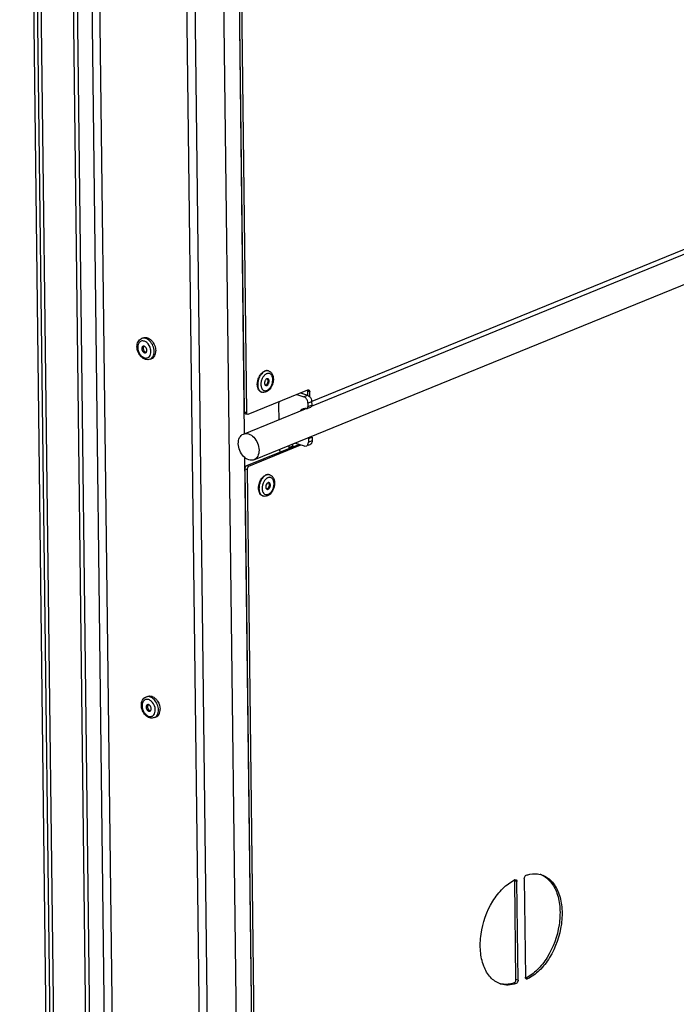
# Model space of a CAD drawing. Units: millimetres. Extents: x 0 to 7000, y 0 to 4950.
# Drawn here: x 3026 to 3262, y 336 to 690 of the extents above; entities that cross this region are included whole.
import ezdxf

# ---------------------------------------------------------------- set-up
doc = ezdxf.new("R2010")
doc.units = ezdxf.units.MM
doc.header["$LTSCALE"] = 385
for name, color, linetype in [('BLKNGL-4_0X12-AL-ST-ELVZTEKEN', 7, 'CONTINUOUS'), ('DIN7337A-4_0X7_0-AL-ST-ELVTEKEN', 7, 'CONTINUOUS'), ('P012A10000058TEKEN', 7, 'CONTINUOUS'), ('P014A10000000TEKEN', 7, 'CONTINUOUS'), ('P043A00000058TEKEN', 7, 'CONTINUOUS'), ('P303A10000058TEKEN', 7, 'CONTINUOUS'), ('P313A10000058TEKEN', 7, 'CONTINUOUS'), ('P420I10000000TEKEN', 7, 'CONTINUOUS')]:
    doc.layers.add(name, color=color, linetype=linetype)

msp = doc.modelspace()

# ---------------------------------------------------------------- linework, layer by layer
at = {"layer": 'BLKNGL-4_0X12-AL-ST-ELVZTEKEN', "color": 5, "linetype": 'Continuous'}
for p, q in [((3069.837, 575.79), (3070.439, 576.036)), ((3072.86, 568.383), (3073.461, 568.629)), ((3071.4, 446.912), (3072.001, 447.157)), ((3074.422, 439.505), (3075.024, 439.75))]:
    msp.add_line(p, q, dxfattribs=at)
for centre, radius, start, end in [((3069.585, 571.798), 3.306, 50.45575, 51.19056), ((3071.712, 572.235), 1.344, 142.80362, 261.59494), ((3071.225, 572.605), 0.733, 141.20529, 142.81064), ((3071.623, 571.636), 0.738, 261.59018, 262.98044), ((3069.883, 571.061), 3.309, 353.19652, 354.13665), ((3070.241, 571.351), 4.684, 0.41419, 0.69481), ((3073.275, 443.357), 1.344, 142.80362, 261.59494), ((3072.788, 443.726), 0.733, 141.20529, 142.81064), ((3071.148, 442.919), 3.306, 50.45575, 51.19056), ((3071.804, 442.473), 4.684, 0.41419, 0.69481), ((3073.186, 442.757), 0.738, 261.59018, 262.98044), ((3071.446, 442.182), 3.309, 353.19652, 354.13665)]:
    msp.add_arc(centre, radius, start, end, dxfattribs=at)
for points, knots in [([(3068.169, 572.817), (3068.165, 573.138), (3068.223, 573.768), (3068.536, 574.644), (3069.075, 575.361), (3069.573, 575.683), (3069.837, 575.79)], [0, 0, 0, 0, 0.2672146, 0.5204892, 0.7629358, 1, 1, 1, 1]), ([(3071.657, 574.374), (3071.484, 574.513), (3071.125, 574.747), (3070.539, 574.946), (3069.96, 574.962), (3069.427, 574.783), (3068.985, 574.424), (3068.661, 573.915), (3068.467, 573.293), (3068.431, 572.842), (3068.434, 572.608)], [0, 0, 0, 0, 0.1370152, 0.2621858, 0.3776028, 0.4884147, 0.6014842, 0.7228094, 0.8556012, 1, 1, 1, 1]), ([(3074.323, 571.163), (3074.314, 571.839), (3074.013, 573.194), (3073.106, 574.636), (3072.128, 575.464), (3071.354, 575.849), (3070.566, 575.981), (3070.061, 575.882), (3069.837, 575.79)], [0, 0, 0, 0, 0.2762792, 0.5522294, 0.6794257, 0.795511, 0.9010518, 1, 1, 1, 1]), ([(3070.439, 576.036), (3070.664, 576.128), (3071.17, 576.227), (3071.96, 576.093), (3072.736, 575.706), (3073.195, 575.315), (3073.413, 575.09)], [0, 0, 0, 0, 0.2208873, 0.4565599, 0.7158556, 1, 1, 1, 1]), ([(3073.193, 571.129), (3073.189, 571.431), (3073.033, 572.627), (3072.385, 573.773), (3071.69, 574.347)], [0, 0, 0, 0, 0.2511586, 1, 1, 1, 1]), ([(3073.413, 575.09), (3073.644, 574.851), (3074.472, 573.789), (3074.912, 572.419), (3074.924, 571.408)], [0, 0, 0, 0, 0.247577, 1, 1, 1, 1]), ([(3072.86, 568.383), (3072.604, 568.279), (3072.043, 568.161), (3071.184, 568.279), (3070.368, 568.653), (3069.379, 569.449), (3068.472, 570.844), (3068.177, 572.159), (3068.169, 572.817)], [0, 0, 0, 0, 0.1117044, 0.2257837, 0.3446677, 0.4698631, 0.7344954, 1, 1, 1, 1]), ([(3068.434, 572.608), (3068.439, 572.224), (3068.566, 571.443), (3069.038, 570.373), (3069.741, 569.491), (3070.593, 568.906), (3071.382, 568.745), (3071.951, 568.859), (3072.461, 569.117), (3072.965, 569.726), (3073.13, 570.34), (3073.169, 570.668)], [0, 0, 0, 0, 0.1428761, 0.2897967, 0.430425, 0.5567074, 0.6668506, 0.7183845, 0.769537, 0.8770689, 1, 1, 1, 1]), ([(3070.341, 573.026), (3070.27, 572.997), (3070.135, 572.908), (3069.93, 572.624), (3069.882, 572.344), (3069.884, 572.157)], [0, 0, 0, 0, 0.2215895, 0.4581721, 1, 1, 1, 1]), ([(3069.884, 572.157), (3069.886, 571.946), (3069.981, 571.523), (3070.264, 571.072), (3070.57, 570.813), (3070.812, 570.693), (3071.058, 570.652), (3071.216, 570.683), (3071.286, 570.711)], [0, 0, 0, 0, 0.2762771, 0.5522296, 0.6794257, 0.7955108, 0.9010517, 1, 1, 1, 1]), ([(3071.743, 571.58), (3071.74, 571.791), (3071.646, 572.214), (3071.363, 572.665), (3071.057, 572.924), (3070.815, 573.044), (3070.569, 573.085), (3070.411, 573.055), (3070.341, 573.026)], [0, 0, 0, 0, 0.2762771, 0.5522296, 0.6794257, 0.7955108, 0.9010517, 1, 1, 1, 1]), ([(3071.286, 570.711), (3071.356, 570.74), (3071.492, 570.83), (3071.697, 571.114), (3071.745, 571.393), (3071.743, 571.58)], [0, 0, 0, 0, 0.2215895, 0.4581721, 1, 1, 1, 1]), ([(3072.86, 568.383), (3073.086, 568.476), (3073.519, 568.762), (3073.991, 569.416), (3074.274, 570.242), (3074.326, 570.848), (3074.323, 571.163)], [0, 0, 0, 0, 0.2206789, 0.4562837, 0.7156764, 1, 1, 1, 1]), ([(3073.175, 570.722), (3073.178, 570.756), (3073.19, 570.891), (3073.194, 571.027), (3073.193, 571.129)], [0, 0, 0, 0, 0.2463669, 1, 1, 1, 1]), ([(3073.461, 568.629), (3073.686, 568.721), (3074.117, 569.004), (3074.588, 569.653), (3074.872, 570.472), (3074.927, 571.073), (3074.924, 571.385)], [0, 0, 0, 0, 0.2208867, 0.4565577, 0.715849, 1, 1, 1, 1]), ([(3069.732, 443.938), (3069.728, 444.26), (3069.786, 444.89), (3070.099, 445.765), (3070.638, 446.483), (3071.135, 446.804), (3071.4, 446.912)], [0, 0, 0, 0, 0.2672146, 0.5204892, 0.7629358, 1, 1, 1, 1]), ([(3073.22, 445.495), (3073.047, 445.634), (3072.688, 445.868), (3072.102, 446.068), (3071.523, 446.083), (3070.99, 445.905), (3070.548, 445.545), (3070.223, 445.037), (3070.03, 444.415), (3069.994, 443.963), (3069.997, 443.73)], [0, 0, 0, 0, 0.1370152, 0.2621858, 0.3776028, 0.4884147, 0.6014842, 0.7228094, 0.8556012, 1, 1, 1, 1]), ([(3075.885, 442.284), (3075.877, 442.961), (3075.576, 444.315), (3074.669, 445.757), (3073.691, 446.586), (3072.917, 446.97), (3072.129, 447.102), (3071.624, 447.003), (3071.4, 446.912)], [0, 0, 0, 0, 0.2762792, 0.5522294, 0.6794257, 0.795511, 0.9010518, 1, 1, 1, 1]), ([(3072.001, 447.157), (3072.226, 447.249), (3072.733, 447.348), (3073.523, 447.215), (3074.298, 446.828), (3074.758, 446.437), (3074.975, 446.212)], [0, 0, 0, 0, 0.2208873, 0.4565599, 0.7158556, 1, 1, 1, 1]), ([(3074.975, 446.212), (3075.206, 445.972), (3076.035, 444.911), (3076.475, 443.541), (3076.487, 442.53)], [0, 0, 0, 0, 0.247577, 1, 1, 1, 1]), ([(3074.422, 439.505), (3074.166, 439.4), (3073.606, 439.283), (3072.747, 439.4), (3071.931, 439.775), (3070.942, 440.571), (3070.035, 441.965), (3069.74, 443.281), (3069.732, 443.938)], [0, 0, 0, 0, 0.1117044, 0.2257837, 0.3446677, 0.4698631, 0.7344954, 1, 1, 1, 1]), ([(3069.997, 443.73), (3070.001, 443.345), (3070.129, 442.564), (3070.601, 441.494), (3071.304, 440.612), (3072.156, 440.027), (3072.945, 439.866), (3073.513, 439.98), (3074.024, 440.239), (3074.528, 440.848), (3074.692, 441.462), (3074.732, 441.79)], [0, 0, 0, 0, 0.1428761, 0.2897967, 0.430425, 0.5567074, 0.6668506, 0.7183845, 0.769537, 0.8770689, 1, 1, 1, 1]), ([(3071.904, 444.147), (3071.833, 444.119), (3071.698, 444.029), (3071.493, 443.745), (3071.444, 443.466), (3071.447, 443.279)], [0, 0, 0, 0, 0.2215895, 0.4581721, 1, 1, 1, 1]), ([(3071.447, 443.279), (3071.449, 443.068), (3071.543, 442.644), (3071.827, 442.194), (3072.132, 441.935), (3072.374, 441.815), (3072.62, 441.773), (3072.778, 441.804), (3072.848, 441.833)], [0, 0, 0, 0, 0.2762771, 0.5522296, 0.6794257, 0.7955108, 0.9010517, 1, 1, 1, 1]), ([(3073.306, 442.701), (3073.303, 442.913), (3073.209, 443.336), (3072.925, 443.787), (3072.62, 444.046), (3072.378, 444.166), (3072.132, 444.207), (3071.974, 444.176), (3071.904, 444.147)], [0, 0, 0, 0, 0.2762771, 0.5522296, 0.6794257, 0.7955108, 0.9010517, 1, 1, 1, 1]), ([(3072.848, 441.833), (3072.919, 441.862), (3073.055, 441.951), (3073.26, 442.235), (3073.308, 442.515), (3073.306, 442.701)], [0, 0, 0, 0, 0.2215895, 0.4581721, 1, 1, 1, 1]), ([(3074.756, 442.251), (3074.752, 442.553), (3074.596, 443.748), (3073.948, 444.895), (3073.253, 445.468)], [0, 0, 0, 0, 0.2511586, 1, 1, 1, 1]), ([(3074.422, 439.505), (3074.649, 439.597), (3075.082, 439.883), (3075.554, 440.537), (3075.836, 441.364), (3075.889, 441.969), (3075.885, 442.284)], [0, 0, 0, 0, 0.2206789, 0.4562837, 0.7156764, 1, 1, 1, 1]), ([(3074.738, 441.844), (3074.741, 441.877), (3074.753, 442.012), (3074.757, 442.148), (3074.756, 442.251)], [0, 0, 0, 0, 0.2463669, 1, 1, 1, 1]), ([(3075.024, 439.75), (3075.249, 439.842), (3075.68, 440.126), (3076.151, 440.774), (3076.434, 441.593), (3076.489, 442.194), (3076.487, 442.507)], [0, 0, 0, 0, 0.2208867, 0.4565577, 0.715849, 1, 1, 1, 1])]:
    msp.add_open_spline(points, degree=3, knots=knots, dxfattribs=at)
at = {"layer": 'DIN7337A-4_0X7_0-AL-ST-ELVTEKEN', "color": 5, "linetype": 'Continuous'}
for p, q in [((3115.431, 564.155), (3115.282, 564.201)), ((3113.057, 556.515), (3112.908, 556.562)), ((3115.884, 526.799), (3115.735, 526.845)), ((3113.51, 519.159), (3113.361, 519.205))]:
    msp.add_line(p, q, dxfattribs=at)
for centre, radius, start, end in [((3116.533, 559.963), 4.92, 141.79907, 142.79391), ((3115.652, 561.101), 2.208, 117.35003, 119.70684), ((3115.571, 561.259), 2.03, 112.25047, 117.38809), ((3115.512, 561.4), 1.878, 110.16144, 112.20569), ((3114.962, 562.647), 1.579, 72.74, 78.32818), ((3113.491, 560.569), 1.812, 321.16972, 4.30405), ((3114.598, 560.872), 0.644, 40.78305, 41.70206), ((3116.346, 559.344), 4.926, 182.67752, 183.56556), ((3113.526, 558.025), 1.581, 247.10423, 252.72973), ((3114.972, 558.907), 2.211, 205.80033, 207.92095), ((3114.176, 559.842), 0.803, 292.27921, 298.55334), ((3116.986, 522.607), 4.92, 141.79907, 142.79391), ((3116.105, 523.745), 2.208, 117.35003, 119.70684), ((3116.024, 523.903), 2.03, 112.25047, 117.38809), ((3115.415, 525.291), 1.579, 72.74, 78.32818), ((3116.799, 521.988), 4.926, 182.67752, 183.56556), ((3115.425, 521.551), 2.211, 205.80033, 207.92095), ((3114.629, 522.485), 0.803, 292.27921, 298.55334), ((3113.944, 523.213), 1.812, 321.16972, 4.30405), ((3113.979, 520.669), 1.581, 247.10423, 252.72973)]:
    msp.add_arc(centre, radius, start, end, dxfattribs=at)
for points, knots in [([(3111.7, 561.131), (3111.752, 561.297), (3111.979, 561.935), (3112.31, 562.538), (3112.615, 562.938)], [0, 0, 0, 0, 0.2569817, 1, 1, 1, 1]), ([(3112.667, 563.006), (3112.767, 563.134), (3113.157, 563.582), (3113.65, 563.954), (3114.05, 564.117)], [0, 0, 0, 0, 0.2733073, 1, 1, 1, 1]), ([(3114.198, 564.071), (3114.067, 564.017), (3113.509, 563.729), (3113.051, 563.273), (3112.76, 562.888)], [0, 0, 0, 0, 0.2273789, 1, 1, 1, 1]), ([(3114.557, 563.019), (3114.503, 562.988), (3114.278, 562.847), (3114.077, 562.672), (3113.936, 562.526)], [0, 0, 0, 0, 0.2375233, 1, 1, 1, 1]), ([(3115.282, 564.201), (3115.09, 564.261), (3114.663, 564.306), (3114.251, 564.199), (3114.05, 564.117)], [0, 0, 0, 0, 0.481092, 1, 1, 1, 1]), ([(3115.282, 564.193), (3115.108, 564.229), (3114.734, 564.242), (3114.375, 564.143), (3114.198, 564.071)], [0, 0, 0, 0, 0.4818442, 1, 1, 1, 1]), ([(3115.431, 564.155), (3115.592, 564.105), (3115.905, 563.963), (3116.452, 563.533), (3116.95, 562.755), (3117.211, 561.635), (3117.177, 560.418), (3116.868, 559.198), (3116.169, 557.772), (3115.275, 556.889), (3114.582, 556.606)], [0, 0, 0, 0, 0.055229, 0.1108965, 0.2253135, 0.3485781, 0.4813992, 0.6194361, 0.7557309, 1, 1, 1, 1]), ([(3114.875, 557.162), (3115.177, 557.285), (3115.765, 557.718), (3116.423, 558.637), (3116.865, 559.76), (3117.03, 560.936), (3116.91, 561.873), (3116.644, 562.492), (3116.381, 562.852), (3116.054, 563.112), (3115.676, 563.257), (3115.267, 563.277), (3114.997, 563.212), (3114.865, 563.163)], [0, 0, 0, 0, 0.1196965, 0.2593529, 0.4096899, 0.5574628, 0.6903181, 0.7490674, 0.8026057, 0.8521261, 0.8997819, 0.9482559, 1, 1, 1, 1]), ([(3111.426, 559.114), (3111.424, 559.15), (3111.419, 559.294), (3111.42, 559.439), (3111.424, 559.547)], [0, 0, 0, 0, 0.2469651, 1, 1, 1, 1]), ([(3111.424, 559.547), (3111.429, 559.679), (3111.467, 560.214), (3111.579, 560.744), (3111.7, 561.131)], [0, 0, 0, 0, 0.2447894, 1, 1, 1, 1]), ([(3111.59, 559.787), (3111.582, 559.696), (3111.56, 559.341), (3111.572, 558.985), (3111.603, 558.723)], [0, 0, 0, 0, 0.2574306, 1, 1, 1, 1]), ([(3111.97, 561.437), (3111.919, 561.303), (3111.738, 560.768), (3111.627, 560.208), (3111.59, 559.787)], [0, 0, 0, 0, 0.2523364, 1, 1, 1, 1]), ([(3112.76, 562.888), (3112.679, 562.781), (3112.364, 562.328), (3112.117, 561.828), (3111.97, 561.437)], [0, 0, 0, 0, 0.2420829, 1, 1, 1, 1]), ([(3112.716, 559.711), (3112.708, 559.624), (3112.689, 559.287), (3112.708, 558.947), (3112.749, 558.7)], [0, 0, 0, 0, 0.2594247, 1, 1, 1, 1]), ([(3113.198, 561.448), (3113, 561.04), (3112.81, 560.457), (3112.729, 559.86), (3112.716, 559.711)], [0, 0, 0, 0, 0.7525941, 1, 1, 1, 1]), ([(3113.936, 562.526), (3113.864, 562.451), (3113.575, 562.123), (3113.343, 561.747), (3113.198, 561.448)], [0, 0, 0, 0, 0.2385222, 1, 1, 1, 1]), ([(3114.824, 561.318), (3114.612, 561.231), (3114.338, 560.948), (3114.114, 560.498), (3114.01, 560.103), (3113.992, 559.713), (3114.061, 559.366), (3114.217, 559.093), (3114.383, 558.983), (3114.468, 558.957)], [0, 0, 0, 0, 0.244115, 0.3878294, 0.5343129, 0.6739515, 0.7989176, 0.9060161, 1, 1, 1, 1]), ([(3114.56, 559.136), (3114.591, 559.153), (3114.72, 559.233), (3114.83, 559.342), (3114.903, 559.433)], [0, 0, 0, 0, 0.2328428, 1, 1, 1, 1]), ([(3115.21, 561.344), (3115.15, 561.363), (3115.016, 561.377), (3114.887, 561.343), (3114.824, 561.318)], [0, 0, 0, 0, 0.4810678, 1, 1, 1, 1]), ([(3114.853, 558.983), (3115.066, 559.07), (3115.34, 559.353), (3115.563, 559.802), (3115.667, 560.197), (3115.686, 560.587), (3115.616, 560.935), (3115.46, 561.208), (3115.294, 561.318), (3115.21, 561.344)], [0, 0, 0, 0, 0.244115, 0.3878294, 0.5343129, 0.6739515, 0.7989176, 0.9060161, 1, 1, 1, 1]), ([(3115.181, 561.149), (3115.174, 561.163), (3115.146, 561.213), (3115.113, 561.26), (3115.085, 561.293)], [0, 0, 0, 0, 0.2588094, 1, 1, 1, 1]), ([(3115.298, 560.705), (3115.295, 560.746), (3115.277, 560.899), (3115.233, 561.05), (3115.181, 561.149)], [0, 0, 0, 0, 0.2682425, 1, 1, 1, 1]), ([(3112.908, 556.562), (3112.701, 556.626), (3112.294, 556.855), (3111.836, 557.427), (3111.535, 558.178), (3111.449, 558.74), (3111.43, 559.038)], [0, 0, 0, 0, 0.212972, 0.4449984, 0.7069389, 1, 1, 1, 1]), ([(3111.603, 558.723), (3111.633, 558.472), (3111.731, 557.998), (3112.007, 557.362), (3112.398, 556.865), (3112.736, 556.642), (3112.911, 556.569)], [0, 0, 0, 0, 0.2882331, 0.5489202, 0.7835388, 1, 1, 1, 1]), ([(3112.749, 558.7), (3112.761, 558.632), (3112.812, 558.373), (3112.897, 558.12), (3112.982, 557.945)], [0, 0, 0, 0, 0.2629398, 1, 1, 1, 1]), ([(3113.019, 557.872), (3113.028, 557.853), (3113.068, 557.781), (3113.113, 557.711), (3113.148, 557.66)], [0, 0, 0, 0, 0.2548591, 1, 1, 1, 1]), ([(3114.582, 556.606), (3114.34, 556.507), (3113.829, 556.38), (3113.301, 556.439), (3113.057, 556.515)], [0, 0, 0, 0, 0.5050251, 1, 1, 1, 1]), ([(3113.148, 557.66), (3113.244, 557.523), (3113.468, 557.281), (3113.906, 557.058), (3114.397, 557.014), (3114.718, 557.098), (3114.875, 557.162)], [0, 0, 0, 0, 0.2576217, 0.4980764, 0.7395976, 1, 1, 1, 1]), ([(3114.481, 559.098), (3114.466, 559.092), (3114.407, 559.07), (3114.345, 559.057), (3114.299, 559.052)], [0, 0, 0, 0, 0.2591094, 1, 1, 1, 1]), ([(3114.468, 558.957), (3114.528, 558.938), (3114.661, 558.924), (3114.79, 558.957), (3114.853, 558.983)], [0, 0, 0, 0, 0.4810678, 1, 1, 1, 1]), ([(3112.423, 524.081), (3112.372, 523.947), (3112.191, 523.412), (3112.08, 522.852), (3112.043, 522.43)], [0, 0, 0, 0, 0.2523364, 1, 1, 1, 1]), ([(3112.153, 523.775), (3112.205, 523.941), (3112.432, 524.579), (3112.763, 525.182), (3113.068, 525.582)], [0, 0, 0, 0, 0.2569817, 1, 1, 1, 1]), ([(3113.213, 525.532), (3113.132, 525.425), (3112.817, 524.972), (3112.57, 524.472), (3112.423, 524.081)], [0, 0, 0, 0, 0.2420829, 1, 1, 1, 1]), ([(3113.12, 525.65), (3113.22, 525.778), (3113.61, 526.225), (3114.103, 526.598), (3114.503, 526.761)], [0, 0, 0, 0, 0.2733073, 1, 1, 1, 1]), ([(3113.651, 524.092), (3113.453, 523.684), (3113.263, 523.101), (3113.182, 522.504), (3113.169, 522.355)], [0, 0, 0, 0, 0.7525941, 1, 1, 1, 1]), ([(3114.651, 526.715), (3114.52, 526.661), (3113.962, 526.373), (3113.504, 525.917), (3113.213, 525.532)], [0, 0, 0, 0, 0.2273789, 1, 1, 1, 1]), ([(3114.389, 525.17), (3114.317, 525.095), (3114.028, 524.767), (3113.796, 524.391), (3113.651, 524.092)], [0, 0, 0, 0, 0.2385222, 1, 1, 1, 1]), ([(3115.01, 525.663), (3114.956, 525.632), (3114.731, 525.491), (3114.529, 525.316), (3114.389, 525.17)], [0, 0, 0, 0, 0.2375233, 1, 1, 1, 1]), ([(3115.277, 523.962), (3115.065, 523.875), (3114.79, 523.592), (3114.567, 523.142), (3114.463, 522.747), (3114.444, 522.357), (3114.514, 522.01), (3114.67, 521.737), (3114.836, 521.627), (3114.921, 521.6)], [0, 0, 0, 0, 0.244115, 0.3878294, 0.5343129, 0.6739515, 0.7989176, 0.9060161, 1, 1, 1, 1]), ([(3115.735, 526.845), (3115.543, 526.905), (3115.116, 526.95), (3114.704, 526.843), (3114.503, 526.761)], [0, 0, 0, 0, 0.481092, 1, 1, 1, 1]), ([(3115.735, 526.837), (3115.561, 526.873), (3115.187, 526.886), (3114.828, 526.787), (3114.651, 526.715)], [0, 0, 0, 0, 0.4818442, 1, 1, 1, 1]), ([(3115.884, 526.799), (3116.045, 526.749), (3116.358, 526.607), (3116.905, 526.177), (3117.403, 525.398), (3117.664, 524.279), (3117.63, 523.062), (3117.321, 521.841), (3116.622, 520.416), (3115.728, 519.532), (3115.035, 519.25)], [0, 0, 0, 0, 0.055229, 0.1108965, 0.2253135, 0.3485781, 0.4813992, 0.6194361, 0.7557309, 1, 1, 1, 1]), ([(3115.328, 519.806), (3115.634, 519.93), (3116.227, 520.369), (3116.888, 521.3), (3117.328, 522.437), (3117.484, 523.623), (3117.353, 524.563), (3117.073, 525.177), (3116.8, 525.531), (3116.464, 525.781), (3116.077, 525.911), (3115.661, 525.914), (3115.389, 525.837), (3115.255, 525.783)], [0, 0, 0, 0, 0.1199415, 0.2599943, 0.4106071, 0.5582434, 0.6904228, 0.7487082, 0.8018049, 0.8510418, 0.8987109, 0.9475618, 1, 1, 1, 1]), ([(3115.663, 523.988), (3115.603, 524.006), (3115.469, 524.021), (3115.34, 523.987), (3115.277, 523.962)], [0, 0, 0, 0, 0.4810678, 1, 1, 1, 1]), ([(3115.306, 521.627), (3115.519, 521.714), (3115.793, 521.997), (3116.016, 522.446), (3116.12, 522.841), (3116.139, 523.231), (3116.069, 523.579), (3115.913, 523.852), (3115.747, 523.962), (3115.663, 523.988)], [0, 0, 0, 0, 0.244115, 0.3878294, 0.5343129, 0.6739515, 0.7989176, 0.9060161, 1, 1, 1, 1]), ([(3111.879, 521.758), (3111.877, 521.793), (3111.872, 521.938), (3111.873, 522.083), (3111.877, 522.191)], [0, 0, 0, 0, 0.2469651, 1, 1, 1, 1]), ([(3111.877, 522.191), (3111.882, 522.323), (3111.92, 522.858), (3112.032, 523.388), (3112.153, 523.775)], [0, 0, 0, 0, 0.2447894, 1, 1, 1, 1]), ([(3113.361, 519.205), (3113.154, 519.27), (3112.747, 519.499), (3112.289, 520.071), (3111.988, 520.821), (3111.902, 521.384), (3111.883, 521.682)], [0, 0, 0, 0, 0.212972, 0.4449984, 0.7069389, 1, 1, 1, 1]), ([(3112.043, 522.43), (3112.035, 522.339), (3112.013, 521.985), (3112.025, 521.629), (3112.056, 521.367)], [0, 0, 0, 0, 0.2574306, 1, 1, 1, 1]), ([(3112.056, 521.367), (3112.086, 521.116), (3112.184, 520.641), (3112.46, 520.006), (3112.851, 519.509), (3113.189, 519.286), (3113.364, 519.213)], [0, 0, 0, 0, 0.2882331, 0.5489202, 0.7835388, 1, 1, 1, 1]), ([(3113.169, 522.355), (3113.161, 522.268), (3113.141, 521.931), (3113.161, 521.591), (3113.202, 521.344)], [0, 0, 0, 0, 0.2594247, 1, 1, 1, 1]), ([(3113.202, 521.344), (3113.214, 521.276), (3113.265, 521.017), (3113.35, 520.764), (3113.435, 520.589)], [0, 0, 0, 0, 0.2629398, 1, 1, 1, 1]), ([(3113.472, 520.516), (3113.562, 520.344), (3113.782, 520.037), (3114.249, 519.73), (3114.796, 519.646), (3115.154, 519.735), (3115.328, 519.806)], [0, 0, 0, 0, 0.2654094, 0.5064701, 0.7438448, 1, 1, 1, 1]), ([(3114.934, 521.742), (3114.919, 521.736), (3114.86, 521.714), (3114.798, 521.701), (3114.752, 521.696)], [0, 0, 0, 0, 0.2591094, 1, 1, 1, 1]), ([(3114.921, 521.6), (3114.981, 521.582), (3115.114, 521.568), (3115.243, 521.601), (3115.306, 521.627)], [0, 0, 0, 0, 0.4810678, 1, 1, 1, 1]), ([(3115.013, 521.78), (3115.044, 521.797), (3115.173, 521.877), (3115.283, 521.986), (3115.356, 522.077)], [0, 0, 0, 0, 0.2328428, 1, 1, 1, 1]), ([(3115.634, 523.793), (3115.627, 523.806), (3115.599, 523.857), (3115.566, 523.904), (3115.538, 523.936)], [0, 0, 0, 0, 0.2588094, 1, 1, 1, 1]), ([(3115.751, 523.349), (3115.748, 523.39), (3115.73, 523.543), (3115.686, 523.693), (3115.634, 523.793)], [0, 0, 0, 0, 0.2682425, 1, 1, 1, 1]), ([(3115.035, 519.25), (3114.793, 519.151), (3114.282, 519.024), (3113.754, 519.083), (3113.51, 519.159)], [0, 0, 0, 0, 0.5050251, 1, 1, 1, 1])]:
    msp.add_open_spline(points, degree=3, knots=knots, dxfattribs=at)
for points in [[(3115.078, 561.3), (3115.057, 561.324), (3115.033, 561.347), (3115.008, 561.367)], [(3115.538, 523.936), (3115.515, 523.964), (3115.489, 523.989), (3115.461, 524.011)]]:
    msp.add_open_spline(points, degree=3, dxfattribs=at)
at = {"layer": 'P012A10000058TEKEN', "color": 5, "linetype": 'Continuous'}
for p, q in [((3040.039, 1122.648), (3051.476, 179.407)), ((3058.312, 181.127), (3046.891, 1123.045)), ((3061.136, 181.21), (3049.702, 1124.192)), ((3041.526, 1122.186), (3052.964, 178.944)), ((3080.929, 1114.747), (3092.367, 171.505))]:
    msp.add_line(p, q, dxfattribs=at)
at = {"layer": 'P014A10000000TEKEN', "color": 5, "linetype": 'Continuous'}
for p, q in [((3082.941, 1193.204), (3095.495, 157.876)), ((3093.351, 1189.969), (3104.287, 288.061)), ((3106.863, 541.654), (3098.999, 1190.136)), ((3126.932, 556.235), (3129.444, 555.454)), ((3125.595, 555.689), (3128.107, 554.908)), ((3128.107, 554.908), (3129.444, 555.454)), ((3129.617, 552.579), (3130.954, 553.124)), ((3129.617, 552.579), (3129.632, 551.336)), ((3130.954, 553.124), (3130.969, 551.882)), ((3119.231, 546.702), (3119.17, 551.725)), ((3129.018, 550.608), (3129.266, 550.641)), ((3129.266, 550.641), (3130.603, 551.187)), ((3129.632, 551.336), (3130.969, 551.882)), ((3128.322, 537.164), (3124.918, 538.222)), ((3129.771, 539.813), (3131.109, 540.358)), ((3129.771, 539.813), (3129.787, 538.57)), ((3129.787, 538.57), (3131.124, 539.116)), ((3131.109, 540.358), (3131.124, 539.116)), ((3122.764, 537.343), (3122.774, 536.563)), ((3124.111, 537.108), (3122.774, 536.563)), ((3122.774, 536.563), (3122.777, 536.303)), ((3124.101, 537.889), (3124.111, 537.108)), ((3128.322, 537.164), (3129.055, 537.18)), ((3129.657, 537.426), (3130.392, 537.726)), ((3109.936, 288.228), (3106.968, 532.958))]:
    msp.add_line(p, q, dxfattribs=at)
for centre, radius, start, end in [((3128.709, 547.861), 2.764, 90.43044, 94.85396), ((3130.038, 538.602), 0.945, 292.03313, 300.33131)]:
    msp.add_arc(centre, radius, start, end, dxfattribs=at)
for points in [[(3119.17, 551.725), (3119.164, 552.199), (3119.223, 552.678), (3119.332, 553.14)], [(3129.406, 553.574), (3129.269, 553.907), (3129.067, 554.222), (3128.809, 554.472)], [(3129.617, 552.579), (3129.613, 552.918), (3129.535, 553.261), (3129.406, 553.574)], [(3129.444, 555.454), (3129.727, 555.366), (3129.984, 555.185), (3130.191, 554.973)], [(3130.191, 554.973), (3130.656, 554.496), (3130.946, 553.791), (3130.954, 553.124)], [(3127.718, 550.435), (3127.452, 550.327), (3127.201, 550.169), (3126.986, 549.978)], [(3131.124, 539.116), (3131.127, 538.818), (3131.073, 538.508), (3130.936, 538.244)]]:
    msp.add_open_spline(points, degree=3, dxfattribs=at)
for points, knots in [([(3128.809, 554.472), (3128.704, 554.573), (3128.486, 554.747), (3128.233, 554.869), (3128.107, 554.908)], [0, 0, 0, 0, 0.5231664, 1, 1, 1, 1]), ([(3128.475, 550.615), (3128.345, 550.604), (3128.087, 550.563), (3127.838, 550.484), (3127.718, 550.435)], [0, 0, 0, 0, 0.5027381, 1, 1, 1, 1]), ([(3129.018, 550.608), (3128.963, 550.614), (3128.853, 550.623), (3128.743, 550.625), (3128.689, 550.625)], [0, 0, 0, 0, 0.5026283, 1, 1, 1, 1]), ([(3129.272, 550.624), (3129.338, 550.64), (3129.471, 550.692), (3129.545, 550.823), (3129.553, 550.889)], [0, 0, 0, 0, 0.5063421, 1, 1, 1, 1]), ([(3129.553, 550.889), (3129.56, 550.939), (3129.547, 551.058), (3129.5, 551.166), (3129.469, 551.225)], [0, 0, 0, 0, 0.425475, 1, 1, 1, 1]), ([(3130.898, 551.419), (3130.874, 551.356), (3130.815, 551.225), (3130.661, 551.217), (3130.607, 551.241)], [0, 0, 0, 0, 0.5320918, 1, 1, 1, 1]), ([(3130.969, 551.882), (3130.97, 551.803), (3130.96, 551.646), (3130.926, 551.492), (3130.898, 551.419)], [0, 0, 0, 0, 0.503529, 1, 1, 1, 1]), ([(3129.671, 537.862), (3129.712, 537.971), (3129.771, 538.205), (3129.788, 538.446), (3129.787, 538.57)], [0, 0, 0, 0, 0.484955, 1, 1, 1, 1]), ([(3129.771, 539.813), (3129.771, 539.87), (3129.762, 539.992), (3129.743, 540.113), (3129.729, 540.175)], [0, 0, 0, 0, 0.4752548, 1, 1, 1, 1]), ([(3130.936, 538.244), (3130.886, 538.148), (3130.767, 537.973), (3130.602, 537.838), (3130.515, 537.786)], [0, 0, 0, 0, 0.5155724, 1, 1, 1, 1]), ([(3131.016, 540.734), (3131.011, 540.706), (3130.992, 540.648), (3130.961, 540.596), (3130.942, 540.571)], [0, 0, 0, 0, 0.476649, 1, 1, 1, 1]), ([(3119.572, 535.436), (3119.542, 535.521), (3119.489, 535.696), (3119.448, 535.875), (3119.431, 535.967)], [0, 0, 0, 0, 0.4910187, 1, 1, 1, 1]), ([(3119.747, 535.033), (3119.713, 535.096), (3119.65, 535.229), (3119.597, 535.365), (3119.572, 535.436)], [0, 0, 0, 0, 0.4913597, 1, 1, 1, 1]), ([(3123.105, 536.428), (3123.055, 536.454), (3122.946, 536.504), (3122.834, 536.544), (3122.774, 536.563)], [0, 0, 0, 0, 0.47388, 1, 1, 1, 1]), ([(3124.459, 536.985), (3124.403, 537.007), (3124.288, 537.051), (3124.171, 537.09), (3124.111, 537.108)], [0, 0, 0, 0, 0.4883338, 1, 1, 1, 1]), ([(3129.055, 537.18), (3129.169, 537.226), (3129.387, 537.371), (3129.538, 537.581), (3129.599, 537.698)], [0, 0, 0, 0, 0.4834385, 1, 1, 1, 1]), ([(3129.599, 537.698), (3129.612, 537.724), (3129.638, 537.778), (3129.66, 537.833), (3129.671, 537.862)], [0, 0, 0, 0, 0.494494, 1, 1, 1, 1])]:
    msp.add_open_spline(points, degree=3, knots=knots, dxfattribs=at)
at = {"layer": 'P043A00000058TEKEN', "color": 5, "linetype": 'Continuous'}
for p, q in [((3130.864, 551.449), (3494.18, 699.71)), ((3110.197, 532.215), (3497.959, 690.451)), ((3106.419, 541.473), (3128.7, 550.566))]:
    msp.add_line(p, q, dxfattribs=at)
for points, knots in [([(3106.419, 541.473), (3106.989, 541.706), (3108.474, 541.669), (3110.317, 540.321), (3111.638, 538.231), (3112.015, 536.534), (3112.026, 535.689)], [0, 0, 0, 0, 0.2023611, 0.445021, 0.7223451, 1, 1, 1, 1]), ([(3104.59, 537.999), (3104.581, 538.746), (3104.799, 540.16), (3105.843, 541.238), (3106.419, 541.473)], [0, 0, 0, 0, 0.5457172, 1, 1, 1, 1]), ([(3110.197, 532.215), (3109.626, 531.982), (3108.141, 532.019), (3106.299, 533.367), (3104.978, 535.457), (3104.6, 537.154), (3104.59, 537.999)], [0, 0, 0, 0, 0.2023611, 0.445021, 0.7223451, 1, 1, 1, 1]), ([(3112.026, 535.689), (3112.035, 534.942), (3111.816, 533.528), (3110.773, 532.45), (3110.197, 532.215)], [0, 0, 0, 0, 0.5457172, 1, 1, 1, 1])]:
    msp.add_open_spline(points, degree=3, knots=knots, dxfattribs=at)
at = {"layer": 'P303A10000058TEKEN', "color": 5, "linetype": 'Continuous'}
for p, q in [((3106.768, 549.479), (3099.016, 1188.735)), ((3099.76, 1188.504), (3107.511, 549.248)), ((3357.768, 645.741), (3130.979, 553.193)), ((3108.191, 548.587), (3129.585, 557.317)), ((3130.265, 556.656), (3129.521, 556.887)), ((3129.539, 555.455), (3129.521, 556.887)), ((3130.287, 554.824), (3130.265, 556.656)), ((3106.768, 549.479), (3107.511, 549.248)), ((3107.14, 548.797), (3107.883, 548.566))]:
    msp.add_line(p, q, dxfattribs=at)
for points, knots in [([(3129.477, 557.19), (3129.473, 557.203), (3129.465, 557.228), (3129.456, 557.252), (3129.451, 557.264)], [0, 0, 0, 0, 0.5056487, 1, 1, 1, 1]), ([(3129.893, 557.338), (3129.948, 557.321), (3130.189, 557.179), (3130.262, 556.868), (3130.265, 556.656)], [0, 0, 0, 0, 0.2143442, 1, 1, 1, 1]), ([(3107.14, 548.797), (3107.084, 548.814), (3106.843, 548.956), (3106.77, 549.267), (3106.768, 549.479)], [0, 0, 0, 0, 0.2143442, 1, 1, 1, 1]), ([(3107.511, 549.248), (3107.512, 549.167), (3107.534, 548.905), (3107.705, 548.621), (3107.883, 548.566)], [0, 0, 0, 0, 0.3038255, 1, 1, 1, 1])]:
    msp.add_open_spline(points, degree=3, knots=knots, dxfattribs=at)
for points in [[(3129.521, 556.887), (3129.52, 556.989), (3129.507, 557.093), (3129.477, 557.19)], [(3129.585, 557.317), (3129.68, 557.356), (3129.795, 557.369), (3129.893, 557.338)], [(3107.883, 548.566), (3107.981, 548.535), (3108.096, 548.548), (3108.191, 548.587)]]:
    msp.add_open_spline(points, degree=3, dxfattribs=at)
at = {"layer": 'P313A10000058TEKEN', "color": 5, "linetype": 'Continuous'}
for p, q in [((3107.674, 530.14), (3126.372, 537.77)), ((3108.418, 529.909), (3127.116, 537.539)), ((3107.017, 528.933), (3107.761, 528.702)), ((3109.825, 297.325), (3107.017, 528.933)), ((3107.674, 530.14), (3108.418, 529.909)), ((3107.761, 528.702), (3110.569, 297.094)), ((3204.71, 380.536), (3203.966, 380.767)), ((3204.396, 345.328), (3203.966, 380.767)), ((3205.139, 345.096), (3204.71, 380.536)), ((3207.384, 381.627), (3207.814, 346.188)), ((3204.447, 343.877), (3203.703, 344.108)), ((3205.139, 345.096), (3204.396, 345.328)), ((3208.529, 345.542), (3207.927, 345.729))]:
    msp.add_line(p, q, dxfattribs=at)
for centre, radius, start, end in [((3211.195, 375.479), 7.882, 72.73721, 76.05254), ((3210.441, 375.682), 7.912, 67.09205, 70.38474), ((3210.429, 375.654), 7.942, 66.7645, 67.09341), ((3209.638, 369.477), 12.994, 115.74059, 116.20763), ((3203.158, 380.839), 0.798, 20.08466, 21.37162), ((3201.329, 351.244), 7.882, 250.38662, 252.7359), ((3200.593, 351.51), 7.918, 256.05371, 258.34806), ((3208.622, 346.115), 0.798, 200.08466, 201.37162)]:
    msp.add_arc(centre, radius, start, end, dxfattribs=at)
for points, knots in [([(3107.017, 528.933), (3107.015, 529.06), (3107.074, 529.521), (3107.357, 530.01), (3107.674, 530.14)], [0, 0, 0, 0, 0.2701612, 1, 1, 1, 1]), ([(3108.418, 529.909), (3108.322, 529.87), (3107.935, 529.582), (3107.756, 529.071), (3107.761, 528.702)], [0, 0, 0, 0, 0.2185317, 1, 1, 1, 1]), ([(3207.384, 381.627), (3207.382, 381.758), (3207.444, 382.228), (3207.745, 382.736), (3208.076, 382.847)], [0, 0, 0, 0, 0.2730991, 1, 1, 1, 1]), ([(3213.563, 382.952), (3214.823, 382.411), (3217.225, 380.497), (3219.44, 376.183), (3220.407, 370.812), (3219.971, 362.802), (3217.13, 354.947), (3212.334, 348.783), (3209.396, 346.566), (3207.88, 345.82)], [0, 0, 0, 0, 0.0944095, 0.2024513, 0.3273385, 0.4657417, 0.7515983, 0.8837369, 1, 1, 1, 1]), ([(3208.076, 382.847), (3208.499, 382.988), (3210.128, 383.429), (3211.889, 383.428), (3213.095, 383.129)], [0, 0, 0, 0, 0.2638927, 1, 1, 1, 1]), ([(3213.534, 383.006), (3214.859, 382.595), (3217.463, 380.896), (3219.95, 376.664), (3221.116, 371.259), (3220.851, 363.058), (3218.021, 354.946), (3213.121, 348.576), (3210.092, 346.296), (3208.529, 345.542)], [0, 0, 0, 0, 0.0935313, 0.1996963, 0.3233031, 0.4615844, 0.7496089, 0.8830135, 1, 1, 1, 1]), ([(3198.683, 343.819), (3197.385, 344.282), (3194.863, 346.064), (3192.486, 350.319), (3191.395, 355.7), (3191.717, 363.812), (3194.535, 371.815), (3199.375, 378.11), (3202.359, 380.376), (3203.899, 381.135)], [0, 0, 0, 0, 0.0937995, 0.2006305, 0.3246552, 0.4629021, 0.7500692, 0.8831009, 1, 1, 1, 1]), ([(3204.338, 381.218), (3204.393, 381.201), (3204.634, 381.059), (3204.707, 380.748), (3204.71, 380.536)], [0, 0, 0, 0, 0.2143443, 1, 1, 1, 1]), ([(3204.447, 343.877), (3203.546, 343.576), (3201.709, 343.212), (3199.842, 343.452), (3198.989, 343.717)], [0, 0, 0, 0, 0.515397, 1, 1, 1, 1]), ([(3203.703, 344.108), (3203.308, 343.976), (3201.78, 343.556), (3200.137, 343.519), (3198.994, 343.755)], [0, 0, 0, 0, 0.2632538, 1, 1, 1, 1]), ([(3203.703, 344.108), (3203.802, 344.141), (3204.213, 344.42), (3204.4, 344.948), (3204.396, 345.328)], [0, 0, 0, 0, 0.2156789, 1, 1, 1, 1]), ([(3205.139, 345.096), (3205.141, 344.965), (3205.08, 344.495), (3204.779, 343.987), (3204.447, 343.877)], [0, 0, 0, 0, 0.2730991, 1, 1, 1, 1])]:
    msp.add_open_spline(points, degree=3, knots=knots, dxfattribs=at)
for points in [[(3203.966, 380.767), (3203.965, 380.884), (3203.948, 381.003), (3203.907, 381.113)], [(3203.995, 381.181), (3204.098, 381.231), (3204.228, 381.252), (3204.338, 381.218)], [(3207.872, 345.841), (3207.832, 345.951), (3207.815, 346.071), (3207.814, 346.188)], [(3207.94, 345.703), (3207.916, 345.741), (3207.895, 345.782), (3207.879, 345.824)], [(3208.185, 345.506), (3208.085, 345.537), (3207.997, 345.614), (3207.94, 345.703)], [(3208.529, 345.542), (3208.425, 345.492), (3208.295, 345.471), (3208.185, 345.506)]]:
    msp.add_open_spline(points, degree=3, dxfattribs=at)
at = {"layer": 'P420I10000000TEKEN', "color": 5, "linetype": 'Continuous'}
for p, q in [((3037.431, 174.144), (3026.005, 1116.451)), ((3038.768, 174.69), (3027.345, 1116.763)), ((3028.872, 1090.299), (3039.616, 204.26))]:
    msp.add_line(p, q, dxfattribs=at)

doc.saveas('drawing.dxf')
